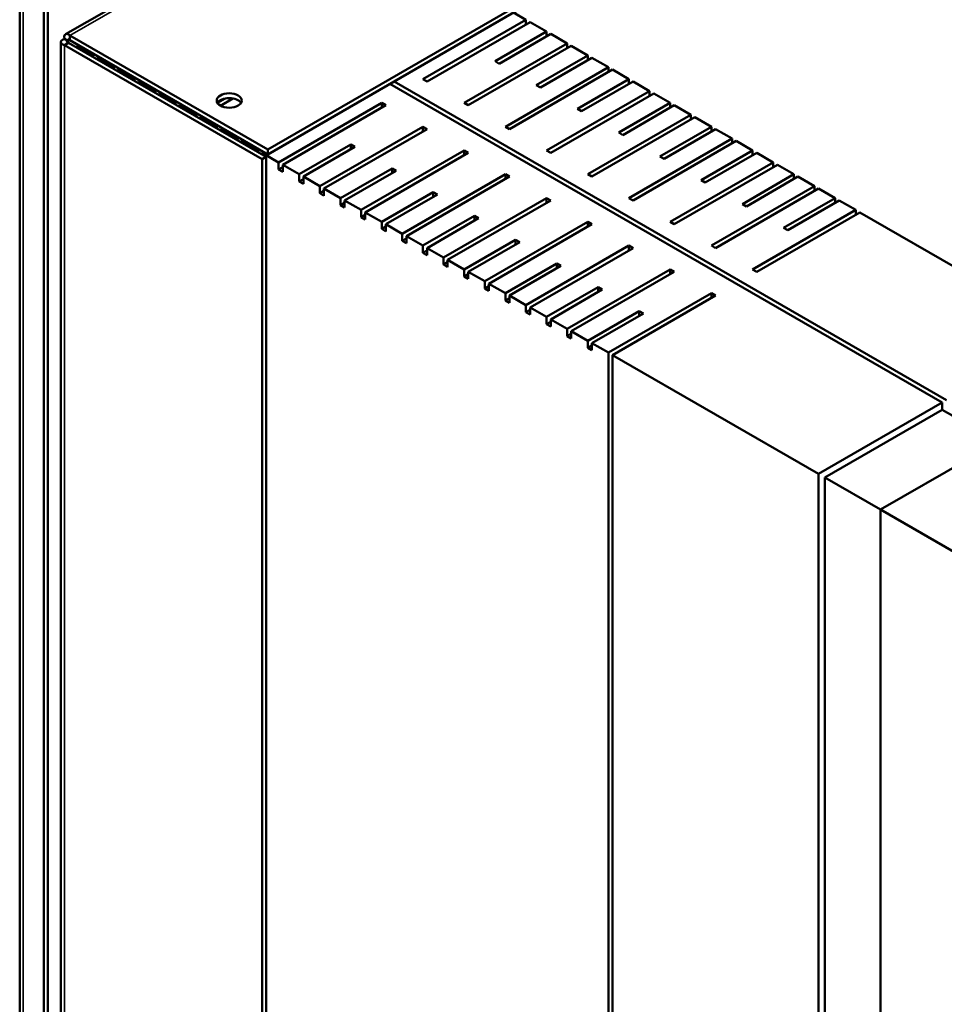
# Model space of a CAD drawing. Units: millimetres. Extents: x 50 to 2100, y 0 to 1485.
# Drawn here: x 1805 to 1884, y 612 to 696 of the extents above; entities that cross this region are included whole.
import ezdxf

# ---------------------------------------------------------------- set-up
doc = ezdxf.new("R2010")
doc.units = ezdxf.units.MM
doc.header["$LTSCALE"] = 5
doc.layers.add('Sichtbar (ISO)', color=7, linetype='Continuous', lineweight=50)
doc.layers.add('Sichtbar schmal (ISO)', color=7, linetype='Continuous', lineweight=35)

msp = doc.modelspace()

# ---------------------------------------------------------------- linework, layer by layer
at = {"layer": 'Sichtbar (ISO)'}
for p, q in [((1808.56, 695.148), (1830.002, 707.527)), ((1804.639, 530.643), (1804.639, 700.195)), ((1806.7, 531.833), (1806.7, 698.898)), ((1807.053, 699.247), (1807.053, 532.037)), ((1807.053, 532.037), (1807.053, 699.102)), ((1825.917, 685.234), (1847.587, 697.746)), ((1825.917, 684.826), (1847.587, 697.337)), ((1839.227, 691.286), (1848.065, 696.389)), ((1847.005, 697.001), (1848.065, 696.389)), ((1848.065, 696.389), (1848.065, 695.981)), ((1848.419, 696.185), (1839.58, 691.082)), ((1848.419, 696.185), (1849.833, 695.368)), ((1808.468, 694.756), (1808.821, 694.552)), ((1808.946, 695.032), (1825.917, 685.234)), ((1808.946, 695.032), (1808.946, 694.624)), ((1845.414, 692.817), (1849.833, 695.368)), ((1850.187, 695.164), (1845.767, 692.613)), ((1849.833, 695.368), (1849.833, 694.96)), ((1850.187, 695.164), (1851.601, 694.348)), ((1808.175, 532.684), (1808.175, 694.48)), ((1808.468, 694.203), (1808.821, 694.408)), ((1808.468, 694.203), (1825.438, 684.405)), ((1825.792, 684.61), (1808.821, 694.408)), ((1808.946, 694.624), (1825.917, 684.826)), ((1809.528, 694.144), (1809.653, 694.216)), ((1810.942, 693.327), (1809.528, 694.144)), ((1809.528, 694.144), (1809.528, 693.999)), ((1842.762, 689.245), (1851.601, 694.348)), ((1851.955, 694.144), (1843.116, 689.041)), ((1851.601, 694.348), (1851.601, 693.939)), ((1851.955, 694.144), (1853.369, 693.327)), ((1810.942, 693.327), (1811.067, 693.399)), ((1810.942, 693.183), (1810.942, 693.327)), ((1811.421, 693.195), (1811.296, 693.123)), ((1812.71, 692.306), (1811.296, 693.123)), ((1811.296, 693.123), (1811.296, 692.979)), ((1848.949, 690.776), (1853.369, 693.327)), ((1853.722, 693.123), (1849.303, 690.571)), ((1853.369, 693.327), (1853.369, 692.919)), ((1853.722, 693.123), (1855.137, 692.306)), ((1812.71, 692.306), (1812.835, 692.379)), ((1812.71, 692.162), (1812.71, 692.306)), ((1813.189, 692.175), (1813.064, 692.102)), ((1845.767, 692.613), (1845.414, 692.817)), ((1846.298, 687.203), (1855.137, 692.306)), ((1855.137, 692.306), (1855.137, 691.898)), ((1814.478, 691.286), (1813.064, 692.102)), ((1813.064, 692.102), (1813.064, 691.958)), ((1814.478, 691.286), (1814.603, 691.358)), ((1814.478, 691.142), (1814.478, 691.286)), ((1839.58, 691.082), (1839.227, 691.286)), ((1855.49, 692.102), (1846.651, 686.999)), ((1852.485, 688.734), (1856.904, 691.286)), ((1855.49, 692.102), (1856.904, 691.286)), ((1856.904, 691.286), (1856.904, 690.878)), ((1814.956, 691.154), (1814.831, 691.082)), ((1816.246, 690.265), (1814.831, 691.082)), ((1814.831, 691.082), (1814.831, 690.937)), ((1883.774, 663.525), (1836.398, 690.878)), ((1836.752, 691.082), (1884.128, 663.729)), ((1849.303, 690.571), (1848.949, 690.776)), ((1857.258, 691.082), (1852.838, 688.53)), ((1857.258, 691.082), (1858.672, 690.265)), ((1816.246, 690.265), (1816.371, 690.337)), ((1816.246, 690.121), (1816.246, 690.265)), ((1816.724, 690.133), (1816.599, 690.061)), ((1818.013, 689.245), (1816.599, 690.061)), ((1816.599, 690.061), (1816.599, 689.917)), ((1821.624, 689.288), (1822.181, 689.61)), ((1822.929, 689.633), (1821.85, 689.01)), ((1849.833, 685.162), (1858.672, 690.265)), ((1859.026, 690.061), (1850.187, 684.958)), ((1858.672, 690.265), (1858.672, 689.857)), ((1859.026, 690.061), (1860.44, 689.245)), ((1818.013, 689.245), (1818.138, 689.317)), ((1818.013, 689.1), (1818.013, 689.245)), ((1818.492, 689.113), (1818.367, 689.041)), ((1819.781, 688.224), (1818.367, 689.041)), ((1818.367, 689.041), (1818.367, 688.896)), ((1826.852, 684.142), (1835.691, 689.245)), ((1836.045, 689.041), (1827.206, 683.937)), ((1835.691, 689.245), (1836.045, 689.041)), ((1835.691, 689.245), (1835.691, 688.836)), ((1843.116, 689.041), (1842.762, 689.245)), ((1852.838, 688.53), (1852.485, 688.734)), ((1856.02, 686.693), (1860.44, 689.245)), ((1860.793, 689.041), (1856.374, 686.489)), ((1860.44, 689.245), (1860.44, 688.836)), ((1860.793, 689.041), (1862.208, 688.224)), ((1819.781, 688.224), (1819.906, 688.296)), ((1819.781, 688.08), (1819.781, 688.224)), ((1820.26, 688.092), (1820.135, 688.02)), ((1821.549, 687.203), (1820.135, 688.02)), ((1820.135, 688.02), (1820.135, 687.876)), ((1853.369, 683.121), (1862.208, 688.224)), ((1862.561, 688.02), (1853.722, 682.917)), ((1862.208, 688.224), (1862.208, 687.816)), ((1862.561, 688.02), (1863.975, 687.203)), ((1821.549, 687.203), (1821.674, 687.276)), ((1821.549, 687.059), (1821.549, 687.203)), ((1822.028, 687.071), (1821.903, 686.999)), ((1830.388, 682.1), (1839.227, 687.203)), ((1839.227, 687.203), (1839.58, 686.999)), ((1839.227, 687.203), (1839.227, 686.795)), ((1846.651, 686.999), (1846.298, 687.203)), ((1859.556, 684.652), (1863.975, 687.203)), ((1863.975, 687.203), (1863.975, 686.795)), ((1823.317, 686.183), (1821.903, 686.999)), ((1821.903, 686.999), (1821.903, 686.855)), ((1823.317, 686.183), (1823.442, 686.255)), ((1839.58, 686.999), (1830.741, 681.896)), ((1856.374, 686.489), (1856.02, 686.693)), ((1864.329, 686.999), (1859.91, 684.448)), ((1864.329, 686.999), (1865.743, 686.183)), ((1823.317, 686.038), (1823.317, 686.183)), ((1823.795, 686.051), (1823.67, 685.979)), ((1825.085, 685.162), (1823.67, 685.979)), ((1823.67, 685.979), (1823.67, 685.834)), ((1828.62, 683.121), (1833.039, 685.672)), ((1833.393, 685.468), (1828.974, 682.917)), ((1833.039, 685.672), (1833.393, 685.468)), ((1833.039, 685.672), (1833.039, 685.264)), ((1856.904, 681.08), (1865.743, 686.183)), ((1866.097, 685.979), (1857.258, 680.876)), ((1865.743, 686.183), (1865.743, 685.775)), ((1866.097, 685.979), (1867.511, 685.162)), ((1825.085, 685.162), (1825.21, 685.234)), ((1825.085, 685.018), (1825.085, 685.162)), ((1825.563, 685.03), (1825.438, 684.958)), ((1826.852, 684.142), (1825.438, 684.958)), ((1825.438, 684.958), (1825.438, 684.814)), ((1825.438, 684.405), (1825.792, 684.61)), ((1825.792, 542.856), (1825.792, 684.61)), ((1825.917, 685.234), (1825.917, 684.826)), ((1833.923, 680.059), (1842.762, 685.162)), ((1843.116, 684.958), (1834.277, 679.855)), ((1842.762, 685.162), (1843.116, 684.958)), ((1842.762, 685.162), (1842.762, 684.754)), ((1850.187, 684.958), (1849.833, 685.162)), ((1859.91, 684.448), (1859.556, 684.652)), ((1863.092, 682.611), (1867.511, 685.162)), ((1867.864, 684.958), (1863.445, 682.406)), ((1867.511, 685.162), (1867.511, 684.754)), ((1867.864, 684.958), (1869.279, 684.142)), ((1825.438, 542.651), (1825.438, 684.405)), ((1826.852, 683.529), (1826.852, 684.142)), ((1827.206, 683.733), (1826.852, 683.529)), ((1828.62, 683.121), (1827.206, 683.937)), ((1827.206, 683.937), (1827.206, 683.325)), ((1860.44, 679.038), (1869.279, 684.142)), ((1869.632, 683.937), (1860.793, 678.834)), ((1869.279, 684.142), (1869.279, 683.733)), ((1869.632, 683.937), (1871.046, 683.121)), ((1827.206, 683.325), (1826.852, 683.529)), ((1828.62, 682.509), (1828.62, 683.121)), ((1830.388, 682.1), (1828.974, 682.917)), ((1828.974, 682.917), (1828.974, 682.304)), ((1832.156, 681.08), (1836.575, 683.631)), ((1836.929, 683.427), (1832.509, 680.876)), ((1836.575, 683.631), (1836.929, 683.427)), ((1836.575, 683.631), (1836.575, 683.223)), ((1837.459, 678.018), (1846.298, 683.121)), ((1846.651, 682.917), (1837.812, 677.814)), ((1846.298, 683.121), (1846.651, 682.917)), ((1846.298, 683.121), (1846.298, 682.713)), ((1853.722, 682.917), (1853.369, 683.121)), ((1866.627, 680.569), (1871.046, 683.121)), ((1871.4, 682.917), (1866.981, 680.365)), ((1871.046, 683.121), (1871.046, 682.713)), ((1871.4, 682.917), (1872.814, 682.1)), ((1828.974, 682.713), (1828.62, 682.509)), ((1828.974, 682.304), (1828.62, 682.509)), ((1830.388, 681.488), (1830.388, 682.1)), ((1863.445, 682.406), (1863.092, 682.611)), ((1863.975, 676.997), (1872.814, 682.1)), ((1872.814, 682.1), (1872.814, 681.692)), ((1830.741, 681.692), (1830.388, 681.488)), ((1830.741, 681.284), (1830.388, 681.488)), ((1832.156, 681.08), (1830.741, 681.896)), ((1830.741, 681.896), (1830.741, 681.284)), ((1835.691, 679.038), (1840.111, 681.59)), ((1840.464, 681.386), (1836.045, 678.834)), ((1840.111, 681.59), (1840.464, 681.386)), ((1840.111, 681.59), (1840.111, 681.182)), ((1873.168, 681.896), (1864.329, 676.793)), ((1873.168, 681.896), (1874.582, 681.08)), ((1832.156, 680.467), (1832.156, 681.08)), ((1832.509, 680.671), (1832.156, 680.467)), ((1832.509, 680.263), (1832.156, 680.467)), ((1833.923, 680.059), (1832.509, 680.876)), ((1832.509, 680.876), (1832.509, 680.263)), ((1840.994, 675.977), (1849.833, 681.08)), ((1850.187, 680.876), (1841.348, 675.772)), ((1849.833, 681.08), (1850.187, 680.876)), ((1849.833, 681.08), (1849.833, 680.671)), ((1857.258, 680.876), (1856.904, 681.08)), ((1866.981, 680.365), (1866.627, 680.569)), ((1870.163, 678.528), (1874.582, 681.08)), ((1874.936, 680.876), (1870.516, 678.324)), ((1874.582, 681.08), (1874.582, 680.671)), ((1874.936, 680.876), (1876.35, 680.059)), ((1833.923, 679.447), (1833.923, 680.059)), ((1834.277, 679.651), (1833.923, 679.447)), ((1834.277, 679.243), (1833.923, 679.447)), ((1835.691, 679.038), (1834.277, 679.855)), ((1834.277, 679.855), (1834.277, 679.243)), ((1839.227, 676.997), (1843.646, 679.549)), ((1843.646, 679.549), (1844, 679.345)), ((1843.646, 679.549), (1843.646, 679.14)), ((1867.511, 674.956), (1876.35, 680.059)), ((1876.703, 679.855), (1867.864, 674.752)), ((1876.35, 680.059), (1876.35, 679.651)), ((1876.703, 679.855), (1894.381, 669.649)), ((1835.691, 678.426), (1835.691, 679.038)), ((1836.045, 678.63), (1835.691, 678.426)), ((1837.459, 678.018), (1836.045, 678.834)), ((1836.045, 678.834), (1836.045, 678.222)), ((1844, 679.345), (1839.58, 676.793)), ((1844.53, 673.935), (1853.369, 679.038)), ((1853.722, 678.834), (1844.884, 673.731)), ((1853.369, 679.038), (1853.722, 678.834)), ((1853.369, 679.038), (1853.369, 678.63)), ((1860.793, 678.834), (1860.44, 679.038)), ((1836.045, 678.222), (1835.691, 678.426)), ((1837.459, 677.405), (1837.459, 678.018)), ((1839.227, 676.997), (1837.812, 677.814)), ((1837.812, 677.814), (1837.812, 677.201)), ((1870.516, 678.324), (1870.163, 678.528)), ((1837.812, 677.61), (1837.459, 677.405)), ((1837.812, 677.201), (1837.459, 677.405)), ((1839.227, 676.385), (1839.227, 676.997)), ((1842.762, 674.956), (1847.182, 677.507)), ((1847.535, 677.303), (1843.116, 674.752)), ((1847.182, 677.507), (1847.535, 677.303)), ((1847.182, 677.507), (1847.182, 677.099)), ((1848.065, 671.894), (1856.904, 676.997)), ((1856.904, 676.997), (1857.258, 676.793)), ((1856.904, 676.997), (1856.904, 676.589)), ((1864.329, 676.793), (1863.975, 676.997)), ((1839.58, 676.589), (1839.227, 676.385)), ((1839.58, 676.181), (1839.227, 676.385)), ((1840.994, 675.977), (1839.58, 676.793)), ((1839.58, 676.793), (1839.58, 676.181)), ((1857.258, 676.793), (1848.419, 671.69)), ((1840.994, 675.364), (1840.994, 675.977)), ((1841.348, 675.568), (1840.994, 675.364)), ((1841.348, 675.16), (1840.994, 675.364)), ((1842.762, 674.956), (1841.348, 675.772)), ((1841.348, 675.772), (1841.348, 675.16)), ((1846.298, 672.915), (1850.717, 675.466)), ((1851.071, 675.262), (1846.651, 672.711)), ((1850.717, 675.466), (1851.071, 675.262)), ((1850.717, 675.466), (1850.717, 675.058)), ((1842.762, 674.344), (1842.762, 674.956)), ((1843.116, 674.548), (1842.762, 674.344)), ((1844.53, 673.935), (1843.116, 674.752)), ((1843.116, 674.752), (1843.116, 674.139)), ((1851.601, 669.853), (1860.44, 674.956)), ((1860.793, 674.752), (1851.955, 669.649)), ((1860.44, 674.956), (1860.793, 674.752)), ((1860.44, 674.956), (1860.44, 674.548)), ((1867.864, 674.752), (1867.511, 674.956)), ((1843.116, 674.139), (1842.762, 674.344)), ((1844.53, 673.323), (1844.53, 673.935)), ((1844.884, 673.527), (1844.53, 673.323)), ((1846.298, 672.915), (1844.884, 673.731)), ((1844.884, 673.731), (1844.884, 673.119)), ((1844.884, 673.119), (1844.53, 673.323)), ((1846.298, 672.302), (1846.298, 672.915)), ((1848.065, 671.894), (1846.651, 672.711)), ((1846.651, 672.711), (1846.651, 672.098)), ((1849.833, 670.873), (1854.253, 673.425)), ((1854.606, 673.221), (1850.187, 670.669)), ((1854.253, 673.425), (1854.606, 673.221)), ((1854.253, 673.425), (1854.253, 673.017)), ((1855.137, 667.812), (1863.975, 672.915)), ((1864.329, 672.711), (1855.49, 667.607)), ((1863.975, 672.915), (1864.329, 672.711)), ((1863.975, 672.915), (1863.975, 672.506)), ((1846.651, 672.506), (1846.298, 672.302)), ((1846.651, 672.098), (1846.298, 672.302)), ((1848.065, 671.282), (1848.065, 671.894)), ((1848.419, 671.486), (1848.065, 671.282)), ((1848.419, 671.078), (1848.065, 671.282)), ((1849.833, 670.873), (1848.419, 671.69)), ((1848.419, 671.69), (1848.419, 671.078)), ((1853.369, 668.832), (1857.788, 671.384)), ((1858.142, 671.18), (1853.722, 668.628)), ((1857.788, 671.384), (1858.142, 671.18)), ((1857.788, 671.384), (1857.788, 670.976)), ((1849.833, 670.261), (1849.833, 670.873)), ((1850.187, 670.465), (1849.833, 670.261)), ((1850.187, 670.057), (1849.833, 670.261)), ((1851.601, 669.853), (1850.187, 670.669)), ((1850.187, 670.669), (1850.187, 670.057)), ((1851.601, 669.24), (1851.601, 669.853)), ((1851.955, 669.445), (1851.601, 669.24)), ((1853.369, 668.832), (1851.955, 669.649)), ((1851.955, 669.649), (1851.955, 669.036)), ((1851.955, 669.036), (1851.601, 669.24)), ((1853.369, 668.22), (1853.369, 668.832)), ((1855.137, 667.812), (1853.722, 668.628)), ((1853.722, 668.628), (1853.722, 668.016)), ((1853.722, 668.424), (1853.369, 668.22)), ((1853.722, 668.016), (1853.369, 668.22)), ((1855.137, 559.798), (1855.137, 667.812)), ((1855.49, 667.607), (1855.49, 560.002)), ((1873.168, 657.401), (1855.49, 667.607)), ((1873.168, 657.401), (1883.774, 663.525)), ((1883.774, 663.525), (1883.774, 662.913)), ((1883.774, 662.913), (1873.698, 657.095)), ((1883.774, 662.913), (1888.547, 660.157)), ((1889.078, 660.463), (1878.471, 654.339)), ((1873.168, 570.208), (1873.168, 657.401)), ((1878.471, 654.339), (1873.698, 657.095)), ((1873.698, 570.514), (1873.698, 657.095)), ((1896.149, 644.133), (1878.471, 654.339)), ((1878.471, 654.339), (1878.471, 573.27))]:
    msp.add_line(p, q, dxfattribs=at)
msp.add_ellipse((1822.61, 689.449), major_axis=(-1.075, 0), ratio=0.57735, dxfattribs=at)
msp.add_ellipse((1822.61, 689.041), major_axis=(1.075, 0), ratio=0.57735, start_param=0.335125, end_param=2.806468, dxfattribs=at)
for points, knots in [([(1808.468, 694.756), (1808.2, 694.665), (1808.105, 694.482), (1808.235, 694.34), (1808.285, 694.286), (1808.365, 694.238), (1808.468, 694.203)], [0, 0, 0, 0, 1.135812, 1.135812, 1.135812, 1.570796, 1.570796, 1.570796, 1.570796]), ([(1808.468, 694.756), (1808.412, 695.033), (1808.524, 695.207), (1808.711, 695.165), (1808.783, 695.149), (1808.865, 695.104), (1808.946, 695.032)], [0, 0, 0, 0, 1.135812, 1.135812, 1.135812, 1.570796, 1.570796, 1.570796, 1.570796]), ([(1808.821, 694.552), (1808.756, 694.698), (1808.811, 694.765), (1808.901, 694.677), (1808.916, 694.663), (1808.931, 694.645), (1808.946, 694.624)], [0, 0, 0, 0, 1.350716, 1.350716, 1.350716, 1.570796, 1.570796, 1.570796, 1.570796]), ([(1808.821, 694.408), (1808.662, 694.424), (1808.632, 694.505), (1808.752, 694.539), (1808.772, 694.545), (1808.795, 694.549), (1808.821, 694.552)], [0, 0, 0, 0, 1.350716, 1.350716, 1.350716, 1.570796, 1.570796, 1.570796, 1.570796])]:
    msp.add_open_spline(points, degree=3, knots=knots, dxfattribs=at)
at = {"layer": 'Sichtbar schmal (ISO)'}
for p, q in [((1830.616, 707.544), (1808.946, 695.032)), ((1804.932, 699.919), (1804.932, 530.812)), ((1808.468, 694.203), (1808.468, 532.853)), ((1808.946, 694.624), (1808.821, 694.552)), ((1808.821, 694.552), (1808.821, 694.408))]:
    msp.add_line(p, q, dxfattribs=at)

doc.saveas('drawing.dxf')
